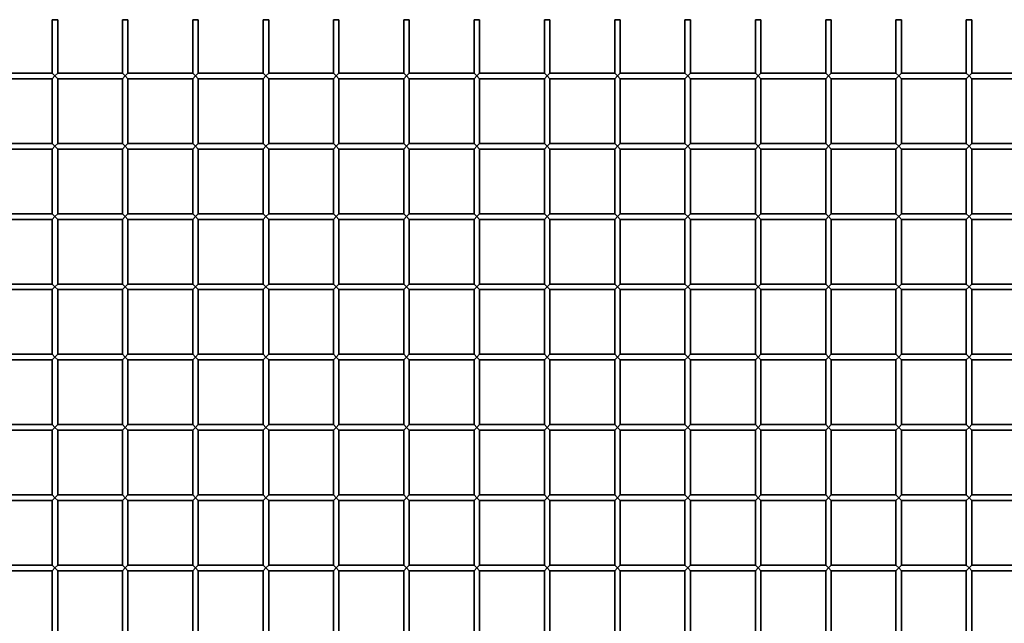
# Model space of a CAD drawing. Extents: x 0 to 210, y 0 to 297.
# Drawn here: x 93 to 117, y 252 to 266 of the extents above; entities that cross this region are included whole.
import ezdxf

# ---------------------------------------------------------------- set-up
doc = ezdxf.new("R2010")
doc.units = 0

msp = doc.modelspace()

# ---------------------------------------------------------------- linework, layer by layer
at = {"color": 7, "lineweight": 35}
for p, q in [((94.263, 266.418), (94.397, 266.418)), ((94.263, 266.418), (94.263, 265.151)), ((94.397, 266.418), (94.397, 265.151)), ((95.93, 266.418), (96.063, 266.418)), ((95.93, 266.418), (95.93, 265.151)), ((96.063, 266.418), (96.063, 265.151)), ((97.597, 266.418), (97.73, 266.418)), ((97.597, 266.418), (97.597, 265.151)), ((97.73, 266.418), (97.73, 265.151)), ((99.263, 266.418), (99.397, 266.418)), ((99.263, 266.418), (99.263, 265.151)), ((99.397, 266.418), (99.397, 265.151)), ((100.93, 266.418), (101.063, 266.418)), ((100.93, 266.418), (100.93, 265.151)), ((101.063, 266.418), (101.063, 265.151)), ((102.597, 266.418), (102.73, 266.418)), ((102.597, 266.418), (102.597, 265.151)), ((102.73, 266.418), (102.73, 265.151)), ((104.263, 266.418), (104.397, 266.418)), ((104.263, 266.418), (104.263, 265.151)), ((104.397, 266.418), (104.397, 265.151)), ((105.93, 266.418), (106.063, 266.418)), ((105.93, 266.418), (105.93, 265.151)), ((106.063, 266.418), (106.063, 265.151)), ((107.597, 266.418), (107.73, 266.418)), ((107.597, 266.418), (107.597, 265.151)), ((107.73, 266.418), (107.73, 265.151)), ((109.263, 266.418), (109.397, 266.418)), ((109.263, 266.418), (109.263, 265.151)), ((109.397, 266.418), (109.397, 265.151)), ((110.93, 266.418), (111.063, 266.418)), ((110.93, 266.418), (110.93, 265.151)), ((111.063, 266.418), (111.063, 265.151)), ((112.597, 266.418), (112.73, 266.418)), ((112.597, 266.418), (112.597, 265.151)), ((112.73, 266.418), (112.73, 265.151)), ((114.263, 266.418), (114.397, 266.418)), ((114.263, 266.418), (114.263, 265.151)), ((114.397, 266.418), (114.397, 265.151)), ((115.93, 266.418), (116.063, 266.418)), ((115.93, 266.418), (115.93, 265.151)), ((116.063, 266.418), (116.063, 265.151)), ((94.263, 265.151), (92.73, 265.151)), ((94.33, 265.084), (94.263, 265.151)), ((94.33, 265.084), (94.263, 265.018)), ((94.397, 265.151), (94.33, 265.084)), ((94.33, 265.084), (94.397, 265.018)), ((95.93, 265.151), (94.397, 265.151)), ((95.997, 265.084), (95.93, 265.151)), ((95.997, 265.084), (95.93, 265.018)), ((96.063, 265.151), (95.997, 265.084)), ((95.997, 265.084), (96.063, 265.018)), ((97.597, 265.151), (96.063, 265.151)), ((97.663, 265.084), (97.597, 265.151)), ((97.663, 265.084), (97.597, 265.018)), ((97.73, 265.151), (97.663, 265.084)), ((97.663, 265.084), (97.73, 265.018)), ((99.263, 265.151), (97.73, 265.151)), ((99.33, 265.084), (99.263, 265.151)), ((99.33, 265.084), (99.263, 265.018)), ((99.397, 265.151), (99.33, 265.084)), ((99.33, 265.084), (99.397, 265.018)), ((100.93, 265.151), (99.397, 265.151)), ((100.997, 265.084), (100.93, 265.151)), ((100.997, 265.084), (100.93, 265.018)), ((101.063, 265.151), (100.997, 265.084)), ((100.997, 265.084), (101.063, 265.018)), ((102.597, 265.151), (101.063, 265.151)), ((102.663, 265.084), (102.597, 265.151)), ((102.663, 265.084), (102.597, 265.018)), ((102.73, 265.151), (102.663, 265.084)), ((102.663, 265.084), (102.73, 265.018)), ((104.263, 265.151), (102.73, 265.151)), ((104.33, 265.084), (104.263, 265.151)), ((104.33, 265.084), (104.263, 265.018)), ((104.397, 265.151), (104.33, 265.084)), ((104.33, 265.084), (104.397, 265.018)), ((105.93, 265.151), (104.397, 265.151)), ((105.997, 265.084), (105.93, 265.151)), ((105.997, 265.084), (105.93, 265.018)), ((106.063, 265.151), (105.997, 265.084)), ((105.997, 265.084), (106.063, 265.018)), ((107.597, 265.151), (106.063, 265.151)), ((107.663, 265.084), (107.597, 265.151)), ((107.663, 265.084), (107.597, 265.018)), ((107.73, 265.151), (107.663, 265.084)), ((107.663, 265.084), (107.73, 265.018)), ((109.263, 265.151), (107.73, 265.151)), ((109.33, 265.084), (109.263, 265.151)), ((109.33, 265.084), (109.263, 265.018)), ((109.397, 265.151), (109.33, 265.084)), ((109.33, 265.084), (109.397, 265.018)), ((110.93, 265.151), (109.397, 265.151)), ((110.997, 265.084), (110.93, 265.151)), ((110.997, 265.084), (110.93, 265.018)), ((111.063, 265.151), (110.997, 265.084)), ((110.997, 265.084), (111.063, 265.018)), ((112.597, 265.151), (111.063, 265.151)), ((112.663, 265.084), (112.597, 265.151)), ((112.663, 265.084), (112.597, 265.018)), ((112.73, 265.151), (112.663, 265.084)), ((112.663, 265.084), (112.73, 265.018)), ((114.263, 265.151), (112.73, 265.151)), ((114.33, 265.084), (114.263, 265.151)), ((114.33, 265.084), (114.263, 265.018)), ((114.397, 265.151), (114.33, 265.084)), ((114.33, 265.084), (114.397, 265.018)), ((115.93, 265.151), (114.397, 265.151)), ((115.997, 265.084), (115.93, 265.151)), ((115.997, 265.084), (115.93, 265.018)), ((116.063, 265.151), (115.997, 265.084)), ((115.997, 265.084), (116.063, 265.018)), ((117.597, 265.151), (116.063, 265.151)), ((94.263, 265.018), (92.73, 265.018)), ((94.263, 265.018), (94.263, 263.484)), ((94.397, 265.018), (94.397, 263.484)), ((95.93, 265.018), (94.397, 265.018)), ((95.93, 265.018), (95.93, 263.484)), ((96.063, 265.018), (96.063, 263.484)), ((97.597, 265.018), (96.063, 265.018)), ((97.597, 265.018), (97.597, 263.484)), ((97.73, 265.018), (97.73, 263.484)), ((99.263, 265.018), (97.73, 265.018)), ((99.263, 265.018), (99.263, 263.484)), ((99.397, 265.018), (99.397, 263.484)), ((100.93, 265.018), (99.397, 265.018)), ((100.93, 265.018), (100.93, 263.484)), ((101.063, 265.018), (101.063, 263.484)), ((102.597, 265.018), (101.063, 265.018)), ((102.597, 265.018), (102.597, 263.484)), ((102.73, 265.018), (102.73, 263.484)), ((104.263, 265.018), (102.73, 265.018)), ((104.263, 265.018), (104.263, 263.484)), ((104.397, 265.018), (104.397, 263.484)), ((105.93, 265.018), (104.397, 265.018)), ((105.93, 265.018), (105.93, 263.484)), ((106.063, 265.018), (106.063, 263.484)), ((107.597, 265.018), (106.063, 265.018)), ((107.597, 265.018), (107.597, 263.484)), ((107.73, 265.018), (107.73, 263.484)), ((109.263, 265.018), (107.73, 265.018)), ((109.263, 265.018), (109.263, 263.484)), ((109.397, 265.018), (109.397, 263.484)), ((110.93, 265.018), (109.397, 265.018)), ((110.93, 265.018), (110.93, 263.484)), ((111.063, 265.018), (111.063, 263.484)), ((112.597, 265.018), (111.063, 265.018)), ((112.597, 265.018), (112.597, 263.484)), ((112.73, 265.018), (112.73, 263.484)), ((114.263, 265.018), (112.73, 265.018)), ((114.263, 265.018), (114.263, 263.484)), ((114.397, 265.018), (114.397, 263.484)), ((115.93, 265.018), (114.397, 265.018)), ((115.93, 265.018), (115.93, 263.484)), ((116.063, 265.018), (116.063, 263.484)), ((117.597, 265.018), (116.063, 265.018)), ((94.263, 263.484), (92.73, 263.484)), ((94.33, 263.418), (94.263, 263.484)), ((94.397, 263.484), (94.33, 263.418)), ((95.93, 263.484), (94.397, 263.484)), ((95.997, 263.418), (95.93, 263.484)), ((96.063, 263.484), (95.997, 263.418)), ((97.597, 263.484), (96.063, 263.484)), ((97.663, 263.418), (97.597, 263.484)), ((97.73, 263.484), (97.663, 263.418)), ((99.263, 263.484), (97.73, 263.484)), ((99.33, 263.418), (99.263, 263.484)), ((99.397, 263.484), (99.33, 263.418)), ((100.93, 263.484), (99.397, 263.484)), ((100.997, 263.418), (100.93, 263.484)), ((101.063, 263.484), (100.997, 263.418)), ((102.597, 263.484), (101.063, 263.484)), ((102.663, 263.418), (102.597, 263.484)), ((102.73, 263.484), (102.663, 263.418)), ((104.263, 263.484), (102.73, 263.484)), ((104.33, 263.418), (104.263, 263.484)), ((104.397, 263.484), (104.33, 263.418)), ((105.93, 263.484), (104.397, 263.484)), ((105.997, 263.418), (105.93, 263.484)), ((106.063, 263.484), (105.997, 263.418)), ((107.597, 263.484), (106.063, 263.484)), ((107.663, 263.418), (107.597, 263.484)), ((107.73, 263.484), (107.663, 263.418)), ((109.263, 263.484), (107.73, 263.484)), ((109.33, 263.418), (109.263, 263.484)), ((109.397, 263.484), (109.33, 263.418)), ((110.93, 263.484), (109.397, 263.484)), ((110.997, 263.418), (110.93, 263.484)), ((111.063, 263.484), (110.997, 263.418)), ((112.597, 263.484), (111.063, 263.484)), ((112.663, 263.418), (112.597, 263.484)), ((112.73, 263.484), (112.663, 263.418)), ((114.263, 263.484), (112.73, 263.484)), ((114.33, 263.418), (114.263, 263.484)), ((114.397, 263.484), (114.33, 263.418)), ((115.93, 263.484), (114.397, 263.484)), ((115.997, 263.418), (115.93, 263.484)), ((116.063, 263.484), (115.997, 263.418)), ((117.597, 263.484), (116.063, 263.484)), ((94.263, 263.351), (92.73, 263.351)), ((94.33, 263.418), (94.263, 263.351)), ((94.263, 263.351), (94.263, 261.818)), ((94.33, 263.418), (94.397, 263.351)), ((94.397, 263.351), (94.397, 261.818)), ((95.93, 263.351), (94.397, 263.351)), ((95.997, 263.418), (95.93, 263.351)), ((95.93, 263.351), (95.93, 261.818)), ((95.997, 263.418), (96.063, 263.351)), ((96.063, 263.351), (96.063, 261.818)), ((97.597, 263.351), (96.063, 263.351)), ((97.663, 263.418), (97.597, 263.351)), ((97.597, 263.351), (97.597, 261.818)), ((97.663, 263.418), (97.73, 263.351)), ((97.73, 263.351), (97.73, 261.818)), ((99.263, 263.351), (97.73, 263.351)), ((99.33, 263.418), (99.263, 263.351)), ((99.263, 263.351), (99.263, 261.818)), ((99.33, 263.418), (99.397, 263.351)), ((99.397, 263.351), (99.397, 261.818)), ((100.93, 263.351), (99.397, 263.351)), ((100.997, 263.418), (100.93, 263.351)), ((100.93, 263.351), (100.93, 261.818)), ((100.997, 263.418), (101.063, 263.351)), ((101.063, 263.351), (101.063, 261.818)), ((102.597, 263.351), (101.063, 263.351)), ((102.663, 263.418), (102.597, 263.351)), ((102.597, 263.351), (102.597, 261.818)), ((102.663, 263.418), (102.73, 263.351)), ((102.73, 263.351), (102.73, 261.818)), ((104.263, 263.351), (102.73, 263.351)), ((104.33, 263.418), (104.263, 263.351)), ((104.263, 263.351), (104.263, 261.818)), ((104.33, 263.418), (104.397, 263.351)), ((104.397, 263.351), (104.397, 261.818)), ((105.93, 263.351), (104.397, 263.351)), ((105.997, 263.418), (105.93, 263.351)), ((105.93, 263.351), (105.93, 261.818)), ((105.997, 263.418), (106.063, 263.351)), ((106.063, 263.351), (106.063, 261.818)), ((107.597, 263.351), (106.063, 263.351)), ((107.663, 263.418), (107.597, 263.351)), ((107.597, 263.351), (107.597, 261.818)), ((107.663, 263.418), (107.73, 263.351)), ((107.73, 263.351), (107.73, 261.818)), ((109.263, 263.351), (107.73, 263.351)), ((109.33, 263.418), (109.263, 263.351)), ((109.263, 263.351), (109.263, 261.818)), ((109.33, 263.418), (109.397, 263.351)), ((109.397, 263.351), (109.397, 261.818)), ((110.93, 263.351), (109.397, 263.351)), ((110.997, 263.418), (110.93, 263.351)), ((110.93, 263.351), (110.93, 261.818)), ((110.997, 263.418), (111.063, 263.351)), ((111.063, 263.351), (111.063, 261.818)), ((112.597, 263.351), (111.063, 263.351)), ((112.663, 263.418), (112.597, 263.351)), ((112.597, 263.351), (112.597, 261.818)), ((112.663, 263.418), (112.73, 263.351)), ((112.73, 263.351), (112.73, 261.818)), ((114.263, 263.351), (112.73, 263.351)), ((114.33, 263.418), (114.263, 263.351)), ((114.263, 263.351), (114.263, 261.818)), ((114.33, 263.418), (114.397, 263.351)), ((114.397, 263.351), (114.397, 261.818)), ((115.93, 263.351), (114.397, 263.351)), ((115.997, 263.418), (115.93, 263.351)), ((115.93, 263.351), (115.93, 261.818)), ((115.997, 263.418), (116.063, 263.351)), ((116.063, 263.351), (116.063, 261.818)), ((117.597, 263.351), (116.063, 263.351)), ((94.263, 261.818), (92.73, 261.818)), ((94.33, 261.751), (94.263, 261.818)), ((94.397, 261.818), (94.33, 261.751)), ((95.93, 261.818), (94.397, 261.818)), ((95.997, 261.751), (95.93, 261.818)), ((96.063, 261.818), (95.997, 261.751)), ((97.597, 261.818), (96.063, 261.818)), ((97.663, 261.751), (97.597, 261.818)), ((97.73, 261.818), (97.663, 261.751)), ((99.263, 261.818), (97.73, 261.818)), ((99.33, 261.751), (99.263, 261.818)), ((99.397, 261.818), (99.33, 261.751)), ((100.93, 261.818), (99.397, 261.818)), ((100.997, 261.751), (100.93, 261.818)), ((101.063, 261.818), (100.997, 261.751)), ((102.597, 261.818), (101.063, 261.818)), ((102.663, 261.751), (102.597, 261.818)), ((102.73, 261.818), (102.663, 261.751)), ((104.263, 261.818), (102.73, 261.818)), ((104.33, 261.751), (104.263, 261.818)), ((104.397, 261.818), (104.33, 261.751)), ((105.93, 261.818), (104.397, 261.818)), ((105.997, 261.751), (105.93, 261.818)), ((106.063, 261.818), (105.997, 261.751)), ((107.597, 261.818), (106.063, 261.818)), ((107.663, 261.751), (107.597, 261.818)), ((107.73, 261.818), (107.663, 261.751)), ((109.263, 261.818), (107.73, 261.818)), ((109.33, 261.751), (109.263, 261.818)), ((109.397, 261.818), (109.33, 261.751)), ((110.93, 261.818), (109.397, 261.818)), ((110.997, 261.751), (110.93, 261.818)), ((111.063, 261.818), (110.997, 261.751)), ((112.597, 261.818), (111.063, 261.818)), ((112.663, 261.751), (112.597, 261.818)), ((112.73, 261.818), (112.663, 261.751)), ((114.263, 261.818), (112.73, 261.818)), ((114.33, 261.751), (114.263, 261.818)), ((114.397, 261.818), (114.33, 261.751)), ((115.93, 261.818), (114.397, 261.818)), ((115.997, 261.751), (115.93, 261.818)), ((116.063, 261.818), (115.997, 261.751)), ((117.597, 261.818), (116.063, 261.818)), ((94.263, 261.684), (92.73, 261.684)), ((94.33, 261.751), (94.263, 261.684)), ((94.263, 261.684), (94.263, 260.151)), ((94.33, 261.751), (94.397, 261.684)), ((94.397, 261.684), (94.397, 260.151)), ((95.93, 261.684), (94.397, 261.684)), ((95.997, 261.751), (95.93, 261.684)), ((95.93, 261.684), (95.93, 260.151)), ((95.997, 261.751), (96.063, 261.684)), ((96.063, 261.684), (96.063, 260.151)), ((97.597, 261.684), (96.063, 261.684)), ((97.663, 261.751), (97.597, 261.684)), ((97.597, 261.684), (97.597, 260.151)), ((97.663, 261.751), (97.73, 261.684)), ((97.73, 261.684), (97.73, 260.151)), ((99.263, 261.684), (97.73, 261.684)), ((99.33, 261.751), (99.263, 261.684)), ((99.263, 261.684), (99.263, 260.151)), ((99.33, 261.751), (99.397, 261.684)), ((99.397, 261.684), (99.397, 260.151)), ((100.93, 261.684), (99.397, 261.684)), ((100.997, 261.751), (100.93, 261.684)), ((100.93, 261.684), (100.93, 260.151)), ((100.997, 261.751), (101.063, 261.684)), ((101.063, 261.684), (101.063, 260.151)), ((102.597, 261.684), (101.063, 261.684)), ((102.663, 261.751), (102.597, 261.684)), ((102.597, 261.684), (102.597, 260.151)), ((102.663, 261.751), (102.73, 261.684)), ((102.73, 261.684), (102.73, 260.151)), ((104.263, 261.684), (102.73, 261.684)), ((104.33, 261.751), (104.263, 261.684)), ((104.263, 261.684), (104.263, 260.151)), ((104.33, 261.751), (104.397, 261.684)), ((104.397, 261.684), (104.397, 260.151)), ((105.93, 261.684), (104.397, 261.684)), ((105.997, 261.751), (105.93, 261.684)), ((105.93, 261.684), (105.93, 260.151)), ((105.997, 261.751), (106.063, 261.684)), ((106.063, 261.684), (106.063, 260.151)), ((107.597, 261.684), (106.063, 261.684)), ((107.663, 261.751), (107.597, 261.684)), ((107.597, 261.684), (107.597, 260.151)), ((107.663, 261.751), (107.73, 261.684)), ((107.73, 261.684), (107.73, 260.151)), ((109.263, 261.684), (107.73, 261.684)), ((109.33, 261.751), (109.263, 261.684)), ((109.263, 261.684), (109.263, 260.151)), ((109.33, 261.751), (109.397, 261.684)), ((109.397, 261.684), (109.397, 260.151)), ((110.93, 261.684), (109.397, 261.684)), ((110.997, 261.751), (110.93, 261.684)), ((110.93, 261.684), (110.93, 260.151)), ((110.997, 261.751), (111.063, 261.684)), ((111.063, 261.684), (111.063, 260.151)), ((112.597, 261.684), (111.063, 261.684)), ((112.663, 261.751), (112.597, 261.684)), ((112.597, 261.684), (112.597, 260.151)), ((112.663, 261.751), (112.73, 261.684)), ((112.73, 261.684), (112.73, 260.151)), ((114.263, 261.684), (112.73, 261.684)), ((114.33, 261.751), (114.263, 261.684)), ((114.263, 261.684), (114.263, 260.151)), ((114.33, 261.751), (114.397, 261.684)), ((114.397, 261.684), (114.397, 260.151)), ((115.93, 261.684), (114.397, 261.684)), ((115.997, 261.751), (115.93, 261.684)), ((115.93, 261.684), (115.93, 260.151)), ((115.997, 261.751), (116.063, 261.684)), ((116.063, 261.684), (116.063, 260.151)), ((117.597, 261.684), (116.063, 261.684)), ((94.263, 260.151), (92.73, 260.151)), ((94.263, 260.018), (92.73, 260.018)), ((94.33, 260.084), (94.263, 260.151)), ((94.33, 260.084), (94.263, 260.018)), ((94.263, 260.018), (94.263, 258.484)), ((94.397, 260.151), (94.33, 260.084)), ((94.33, 260.084), (94.397, 260.018)), ((95.93, 260.151), (94.397, 260.151)), ((94.397, 260.018), (94.397, 258.484)), ((95.93, 260.018), (94.397, 260.018)), ((95.997, 260.084), (95.93, 260.151)), ((95.997, 260.084), (95.93, 260.018)), ((95.93, 260.018), (95.93, 258.484)), ((96.063, 260.151), (95.997, 260.084)), ((95.997, 260.084), (96.063, 260.018)), ((97.597, 260.151), (96.063, 260.151)), ((96.063, 260.018), (96.063, 258.484)), ((97.597, 260.018), (96.063, 260.018)), ((97.663, 260.084), (97.597, 260.151)), ((97.663, 260.084), (97.597, 260.018)), ((97.597, 260.018), (97.597, 258.484)), ((97.73, 260.151), (97.663, 260.084)), ((97.663, 260.084), (97.73, 260.018)), ((99.263, 260.151), (97.73, 260.151)), ((97.73, 260.018), (97.73, 258.484)), ((99.263, 260.018), (97.73, 260.018)), ((99.33, 260.084), (99.263, 260.151)), ((99.33, 260.084), (99.263, 260.018)), ((99.263, 260.018), (99.263, 258.484)), ((99.397, 260.151), (99.33, 260.084)), ((99.33, 260.084), (99.397, 260.018)), ((100.93, 260.151), (99.397, 260.151)), ((99.397, 260.018), (99.397, 258.484)), ((100.93, 260.018), (99.397, 260.018)), ((100.997, 260.084), (100.93, 260.151)), ((100.997, 260.084), (100.93, 260.018)), ((100.93, 260.018), (100.93, 258.484)), ((101.063, 260.151), (100.997, 260.084)), ((100.997, 260.084), (101.063, 260.018)), ((102.597, 260.151), (101.063, 260.151)), ((101.063, 260.018), (101.063, 258.484)), ((102.597, 260.018), (101.063, 260.018)), ((102.663, 260.084), (102.597, 260.151)), ((102.663, 260.084), (102.597, 260.018)), ((102.597, 260.018), (102.597, 258.484)), ((102.73, 260.151), (102.663, 260.084)), ((102.663, 260.084), (102.73, 260.018)), ((104.263, 260.151), (102.73, 260.151)), ((102.73, 260.018), (102.73, 258.484)), ((104.263, 260.018), (102.73, 260.018)), ((104.33, 260.084), (104.263, 260.151)), ((104.33, 260.084), (104.263, 260.018)), ((104.263, 260.018), (104.263, 258.484)), ((104.397, 260.151), (104.33, 260.084)), ((104.33, 260.084), (104.397, 260.018)), ((105.93, 260.151), (104.397, 260.151)), ((104.397, 260.018), (104.397, 258.484)), ((105.93, 260.018), (104.397, 260.018)), ((105.997, 260.084), (105.93, 260.151)), ((105.997, 260.084), (105.93, 260.018)), ((105.93, 260.018), (105.93, 258.484)), ((106.063, 260.151), (105.997, 260.084)), ((105.997, 260.084), (106.063, 260.018)), ((107.597, 260.151), (106.063, 260.151)), ((106.063, 260.018), (106.063, 258.484)), ((107.597, 260.018), (106.063, 260.018)), ((107.663, 260.084), (107.597, 260.151)), ((107.663, 260.084), (107.597, 260.018)), ((107.597, 260.018), (107.597, 258.484)), ((107.73, 260.151), (107.663, 260.084)), ((107.663, 260.084), (107.73, 260.018)), ((109.263, 260.151), (107.73, 260.151)), ((107.73, 260.018), (107.73, 258.484)), ((109.263, 260.018), (107.73, 260.018)), ((109.33, 260.084), (109.263, 260.151)), ((109.33, 260.084), (109.263, 260.018)), ((109.263, 260.018), (109.263, 258.484)), ((109.397, 260.151), (109.33, 260.084)), ((109.33, 260.084), (109.397, 260.018)), ((110.93, 260.151), (109.397, 260.151)), ((109.397, 260.018), (109.397, 258.484)), ((110.93, 260.018), (109.397, 260.018)), ((110.997, 260.084), (110.93, 260.151)), ((110.997, 260.084), (110.93, 260.018)), ((110.93, 260.018), (110.93, 258.484)), ((111.063, 260.151), (110.997, 260.084)), ((110.997, 260.084), (111.063, 260.018)), ((112.597, 260.151), (111.063, 260.151)), ((111.063, 260.018), (111.063, 258.484)), ((112.597, 260.018), (111.063, 260.018)), ((112.663, 260.084), (112.597, 260.151)), ((112.663, 260.084), (112.597, 260.018)), ((112.597, 260.018), (112.597, 258.484)), ((112.73, 260.151), (112.663, 260.084)), ((112.663, 260.084), (112.73, 260.018)), ((114.263, 260.151), (112.73, 260.151)), ((112.73, 260.018), (112.73, 258.484)), ((114.263, 260.018), (112.73, 260.018)), ((114.33, 260.084), (114.263, 260.151)), ((114.33, 260.084), (114.263, 260.018)), ((114.263, 260.018), (114.263, 258.484)), ((114.397, 260.151), (114.33, 260.084)), ((114.33, 260.084), (114.397, 260.018)), ((115.93, 260.151), (114.397, 260.151)), ((114.397, 260.018), (114.397, 258.484)), ((115.93, 260.018), (114.397, 260.018)), ((115.997, 260.084), (115.93, 260.151)), ((115.997, 260.084), (115.93, 260.018)), ((115.93, 260.018), (115.93, 258.484)), ((116.063, 260.151), (115.997, 260.084)), ((115.997, 260.084), (116.063, 260.018)), ((117.597, 260.151), (116.063, 260.151)), ((116.063, 260.018), (116.063, 258.484)), ((117.597, 260.018), (116.063, 260.018)), ((94.263, 258.484), (92.73, 258.484)), ((94.263, 258.351), (92.73, 258.351)), ((94.33, 258.418), (94.263, 258.484)), ((94.33, 258.418), (94.263, 258.351)), ((94.263, 258.351), (94.263, 256.818)), ((94.397, 258.484), (94.33, 258.418)), ((94.33, 258.418), (94.397, 258.351)), ((95.93, 258.484), (94.397, 258.484)), ((94.397, 258.351), (94.397, 256.818)), ((95.93, 258.351), (94.397, 258.351)), ((95.997, 258.418), (95.93, 258.484)), ((95.997, 258.418), (95.93, 258.351)), ((95.93, 258.351), (95.93, 256.818)), ((96.063, 258.484), (95.997, 258.418)), ((95.997, 258.418), (96.063, 258.351)), ((97.597, 258.484), (96.063, 258.484)), ((96.063, 258.351), (96.063, 256.818)), ((97.597, 258.351), (96.063, 258.351)), ((97.663, 258.418), (97.597, 258.484)), ((97.663, 258.418), (97.597, 258.351)), ((97.597, 258.351), (97.597, 256.818)), ((97.73, 258.484), (97.663, 258.418)), ((97.663, 258.418), (97.73, 258.351)), ((99.263, 258.484), (97.73, 258.484)), ((97.73, 258.351), (97.73, 256.818)), ((99.263, 258.351), (97.73, 258.351)), ((99.33, 258.418), (99.263, 258.484)), ((99.33, 258.418), (99.263, 258.351)), ((99.263, 258.351), (99.263, 256.818)), ((99.397, 258.484), (99.33, 258.418)), ((99.33, 258.418), (99.397, 258.351)), ((100.93, 258.484), (99.397, 258.484)), ((99.397, 258.351), (99.397, 256.818)), ((100.93, 258.351), (99.397, 258.351)), ((100.997, 258.418), (100.93, 258.484)), ((100.997, 258.418), (100.93, 258.351)), ((100.93, 258.351), (100.93, 256.818)), ((101.063, 258.484), (100.997, 258.418)), ((100.997, 258.418), (101.063, 258.351)), ((102.597, 258.484), (101.063, 258.484)), ((101.063, 258.351), (101.063, 256.818)), ((102.597, 258.351), (101.063, 258.351)), ((102.663, 258.418), (102.597, 258.484)), ((102.663, 258.418), (102.597, 258.351)), ((102.597, 258.351), (102.597, 256.818)), ((102.73, 258.484), (102.663, 258.418)), ((102.663, 258.418), (102.73, 258.351)), ((104.263, 258.484), (102.73, 258.484)), ((102.73, 258.351), (102.73, 256.818)), ((104.263, 258.351), (102.73, 258.351)), ((104.33, 258.418), (104.263, 258.484)), ((104.33, 258.418), (104.263, 258.351)), ((104.263, 258.351), (104.263, 256.818)), ((104.397, 258.484), (104.33, 258.418)), ((104.33, 258.418), (104.397, 258.351)), ((105.93, 258.484), (104.397, 258.484)), ((104.397, 258.351), (104.397, 256.818)), ((105.93, 258.351), (104.397, 258.351)), ((105.997, 258.418), (105.93, 258.484)), ((105.997, 258.418), (105.93, 258.351)), ((105.93, 258.351), (105.93, 256.818)), ((106.063, 258.484), (105.997, 258.418)), ((105.997, 258.418), (106.063, 258.351)), ((107.597, 258.484), (106.063, 258.484)), ((106.063, 258.351), (106.063, 256.818)), ((107.597, 258.351), (106.063, 258.351)), ((107.663, 258.418), (107.597, 258.484)), ((107.663, 258.418), (107.597, 258.351)), ((107.597, 258.351), (107.597, 256.818)), ((107.73, 258.484), (107.663, 258.418)), ((107.663, 258.418), (107.73, 258.351)), ((109.263, 258.484), (107.73, 258.484)), ((107.73, 258.351), (107.73, 256.818)), ((109.263, 258.351), (107.73, 258.351)), ((109.33, 258.418), (109.263, 258.484)), ((109.33, 258.418), (109.263, 258.351)), ((109.263, 258.351), (109.263, 256.818)), ((109.397, 258.484), (109.33, 258.418)), ((109.33, 258.418), (109.397, 258.351)), ((110.93, 258.484), (109.397, 258.484)), ((109.397, 258.351), (109.397, 256.818)), ((110.93, 258.351), (109.397, 258.351)), ((110.997, 258.418), (110.93, 258.484)), ((110.997, 258.418), (110.93, 258.351)), ((110.93, 258.351), (110.93, 256.818)), ((111.063, 258.484), (110.997, 258.418)), ((110.997, 258.418), (111.063, 258.351)), ((112.597, 258.484), (111.063, 258.484)), ((111.063, 258.351), (111.063, 256.818)), ((112.597, 258.351), (111.063, 258.351)), ((112.663, 258.418), (112.597, 258.484)), ((112.663, 258.418), (112.597, 258.351)), ((112.597, 258.351), (112.597, 256.818)), ((112.73, 258.484), (112.663, 258.418)), ((112.663, 258.418), (112.73, 258.351)), ((114.263, 258.484), (112.73, 258.484)), ((112.73, 258.351), (112.73, 256.818)), ((114.263, 258.351), (112.73, 258.351)), ((114.33, 258.418), (114.263, 258.484)), ((114.33, 258.418), (114.263, 258.351)), ((114.263, 258.351), (114.263, 256.818)), ((114.397, 258.484), (114.33, 258.418)), ((114.33, 258.418), (114.397, 258.351)), ((115.93, 258.484), (114.397, 258.484)), ((114.397, 258.351), (114.397, 256.818)), ((115.93, 258.351), (114.397, 258.351)), ((115.997, 258.418), (115.93, 258.484)), ((115.997, 258.418), (115.93, 258.351)), ((115.93, 258.351), (115.93, 256.818)), ((116.063, 258.484), (115.997, 258.418)), ((115.997, 258.418), (116.063, 258.351)), ((117.597, 258.484), (116.063, 258.484)), ((116.063, 258.351), (116.063, 256.818)), ((117.597, 258.351), (116.063, 258.351)), ((94.263, 256.818), (92.73, 256.818)), ((94.263, 256.684), (92.73, 256.684)), ((94.33, 256.751), (94.263, 256.818)), ((94.33, 256.751), (94.263, 256.684)), ((94.263, 256.684), (94.263, 255.151)), ((94.397, 256.818), (94.33, 256.751)), ((94.33, 256.751), (94.397, 256.684)), ((95.93, 256.818), (94.397, 256.818)), ((94.397, 256.684), (94.397, 255.151)), ((95.93, 256.684), (94.397, 256.684)), ((95.997, 256.751), (95.93, 256.818)), ((95.997, 256.751), (95.93, 256.684)), ((95.93, 256.684), (95.93, 255.151)), ((96.063, 256.818), (95.997, 256.751)), ((95.997, 256.751), (96.063, 256.684)), ((97.597, 256.818), (96.063, 256.818)), ((96.063, 256.684), (96.063, 255.151)), ((97.597, 256.684), (96.063, 256.684)), ((97.663, 256.751), (97.597, 256.818)), ((97.663, 256.751), (97.597, 256.684)), ((97.597, 256.684), (97.597, 255.151)), ((97.73, 256.818), (97.663, 256.751)), ((97.663, 256.751), (97.73, 256.684)), ((99.263, 256.818), (97.73, 256.818)), ((97.73, 256.684), (97.73, 255.151)), ((99.263, 256.684), (97.73, 256.684)), ((99.33, 256.751), (99.263, 256.818)), ((99.33, 256.751), (99.263, 256.684)), ((99.263, 256.684), (99.263, 255.151)), ((99.397, 256.818), (99.33, 256.751)), ((99.33, 256.751), (99.397, 256.684)), ((100.93, 256.818), (99.397, 256.818)), ((99.397, 256.684), (99.397, 255.151)), ((100.93, 256.684), (99.397, 256.684)), ((100.997, 256.751), (100.93, 256.818)), ((100.997, 256.751), (100.93, 256.684)), ((100.93, 256.684), (100.93, 255.151)), ((101.063, 256.818), (100.997, 256.751)), ((100.997, 256.751), (101.063, 256.684)), ((102.597, 256.818), (101.063, 256.818)), ((101.063, 256.684), (101.063, 255.151)), ((102.597, 256.684), (101.063, 256.684)), ((102.663, 256.751), (102.597, 256.818)), ((102.663, 256.751), (102.597, 256.684)), ((102.597, 256.684), (102.597, 255.151)), ((102.73, 256.818), (102.663, 256.751)), ((102.663, 256.751), (102.73, 256.684)), ((104.263, 256.818), (102.73, 256.818)), ((102.73, 256.684), (102.73, 255.151)), ((104.263, 256.684), (102.73, 256.684)), ((104.33, 256.751), (104.263, 256.818)), ((104.33, 256.751), (104.263, 256.684)), ((104.263, 256.684), (104.263, 255.151)), ((104.397, 256.818), (104.33, 256.751)), ((104.33, 256.751), (104.397, 256.684)), ((105.93, 256.818), (104.397, 256.818)), ((104.397, 256.684), (104.397, 255.151)), ((105.93, 256.684), (104.397, 256.684)), ((105.997, 256.751), (105.93, 256.818)), ((105.997, 256.751), (105.93, 256.684)), ((105.93, 256.684), (105.93, 255.151)), ((106.063, 256.818), (105.997, 256.751)), ((105.997, 256.751), (106.063, 256.684)), ((107.597, 256.818), (106.063, 256.818)), ((106.063, 256.684), (106.063, 255.151)), ((107.597, 256.684), (106.063, 256.684)), ((107.663, 256.751), (107.597, 256.818)), ((107.663, 256.751), (107.597, 256.684)), ((107.597, 256.684), (107.597, 255.151)), ((107.73, 256.818), (107.663, 256.751)), ((107.663, 256.751), (107.73, 256.684)), ((109.263, 256.818), (107.73, 256.818)), ((107.73, 256.684), (107.73, 255.151)), ((109.263, 256.684), (107.73, 256.684)), ((109.33, 256.751), (109.263, 256.818)), ((109.33, 256.751), (109.263, 256.684)), ((109.263, 256.684), (109.263, 255.151)), ((109.397, 256.818), (109.33, 256.751)), ((109.33, 256.751), (109.397, 256.684)), ((110.93, 256.818), (109.397, 256.818)), ((109.397, 256.684), (109.397, 255.151)), ((110.93, 256.684), (109.397, 256.684)), ((110.997, 256.751), (110.93, 256.818)), ((110.997, 256.751), (110.93, 256.684)), ((110.93, 256.684), (110.93, 255.151)), ((111.063, 256.818), (110.997, 256.751)), ((110.997, 256.751), (111.063, 256.684)), ((112.597, 256.818), (111.063, 256.818)), ((111.063, 256.684), (111.063, 255.151)), ((112.597, 256.684), (111.063, 256.684)), ((112.663, 256.751), (112.597, 256.818)), ((112.663, 256.751), (112.597, 256.684)), ((112.597, 256.684), (112.597, 255.151)), ((112.73, 256.818), (112.663, 256.751)), ((112.663, 256.751), (112.73, 256.684)), ((114.263, 256.818), (112.73, 256.818)), ((112.73, 256.684), (112.73, 255.151)), ((114.263, 256.684), (112.73, 256.684)), ((114.33, 256.751), (114.263, 256.818)), ((114.33, 256.751), (114.263, 256.684)), ((114.263, 256.684), (114.263, 255.151)), ((114.397, 256.818), (114.33, 256.751)), ((114.33, 256.751), (114.397, 256.684)), ((115.93, 256.818), (114.397, 256.818)), ((114.397, 256.684), (114.397, 255.151)), ((115.93, 256.684), (114.397, 256.684)), ((115.997, 256.751), (115.93, 256.818)), ((115.997, 256.751), (115.93, 256.684)), ((115.93, 256.684), (115.93, 255.151)), ((116.063, 256.818), (115.997, 256.751)), ((115.997, 256.751), (116.063, 256.684)), ((117.597, 256.818), (116.063, 256.818)), ((116.063, 256.684), (116.063, 255.151)), ((117.597, 256.684), (116.063, 256.684)), ((94.263, 255.151), (92.73, 255.151)), ((94.33, 255.084), (94.263, 255.151)), ((94.33, 255.084), (94.263, 255.018)), ((94.397, 255.151), (94.33, 255.084)), ((94.33, 255.084), (94.397, 255.018)), ((95.93, 255.151), (94.397, 255.151)), ((95.997, 255.084), (95.93, 255.151)), ((95.997, 255.084), (95.93, 255.018)), ((96.063, 255.151), (95.997, 255.084)), ((95.997, 255.084), (96.063, 255.018)), ((97.597, 255.151), (96.063, 255.151)), ((97.663, 255.084), (97.597, 255.151)), ((97.663, 255.084), (97.597, 255.018)), ((97.73, 255.151), (97.663, 255.084)), ((97.663, 255.084), (97.73, 255.018)), ((99.263, 255.151), (97.73, 255.151)), ((99.33, 255.084), (99.263, 255.151)), ((99.33, 255.084), (99.263, 255.018)), ((99.397, 255.151), (99.33, 255.084)), ((99.33, 255.084), (99.397, 255.018)), ((100.93, 255.151), (99.397, 255.151)), ((100.997, 255.084), (100.93, 255.151)), ((100.997, 255.084), (100.93, 255.018)), ((101.063, 255.151), (100.997, 255.084)), ((100.997, 255.084), (101.063, 255.018)), ((102.597, 255.151), (101.063, 255.151)), ((102.663, 255.084), (102.597, 255.151)), ((102.663, 255.084), (102.597, 255.018)), ((102.73, 255.151), (102.663, 255.084)), ((102.663, 255.084), (102.73, 255.018)), ((104.263, 255.151), (102.73, 255.151)), ((104.33, 255.084), (104.263, 255.151)), ((104.33, 255.084), (104.263, 255.018)), ((104.397, 255.151), (104.33, 255.084)), ((104.33, 255.084), (104.397, 255.018)), ((105.93, 255.151), (104.397, 255.151)), ((105.997, 255.084), (105.93, 255.151)), ((105.997, 255.084), (105.93, 255.018)), ((106.063, 255.151), (105.997, 255.084)), ((105.997, 255.084), (106.063, 255.018)), ((107.597, 255.151), (106.063, 255.151)), ((107.663, 255.084), (107.597, 255.151)), ((107.663, 255.084), (107.597, 255.018)), ((107.73, 255.151), (107.663, 255.084)), ((107.663, 255.084), (107.73, 255.018)), ((109.263, 255.151), (107.73, 255.151)), ((109.33, 255.084), (109.263, 255.151)), ((109.33, 255.084), (109.263, 255.018)), ((109.397, 255.151), (109.33, 255.084)), ((109.33, 255.084), (109.397, 255.018)), ((110.93, 255.151), (109.397, 255.151)), ((110.997, 255.084), (110.93, 255.151)), ((110.997, 255.084), (110.93, 255.018)), ((111.063, 255.151), (110.997, 255.084)), ((110.997, 255.084), (111.063, 255.018)), ((112.597, 255.151), (111.063, 255.151)), ((112.663, 255.084), (112.597, 255.151)), ((112.663, 255.084), (112.597, 255.018)), ((112.73, 255.151), (112.663, 255.084)), ((112.663, 255.084), (112.73, 255.018)), ((114.263, 255.151), (112.73, 255.151)), ((114.33, 255.084), (114.263, 255.151)), ((114.33, 255.084), (114.263, 255.018)), ((114.397, 255.151), (114.33, 255.084)), ((114.33, 255.084), (114.397, 255.018)), ((115.93, 255.151), (114.397, 255.151)), ((115.997, 255.084), (115.93, 255.151)), ((115.997, 255.084), (115.93, 255.018)), ((116.063, 255.151), (115.997, 255.084)), ((115.997, 255.084), (116.063, 255.018)), ((117.597, 255.151), (116.063, 255.151)), ((94.263, 255.018), (92.73, 255.018)), ((94.263, 255.018), (94.263, 253.484)), ((94.397, 255.018), (94.397, 253.484)), ((95.93, 255.018), (94.397, 255.018)), ((95.93, 255.018), (95.93, 253.484)), ((96.063, 255.018), (96.063, 253.484)), ((97.597, 255.018), (96.063, 255.018)), ((97.597, 255.018), (97.597, 253.484)), ((97.73, 255.018), (97.73, 253.484)), ((99.263, 255.018), (97.73, 255.018)), ((99.263, 255.018), (99.263, 253.484)), ((99.397, 255.018), (99.397, 253.484)), ((100.93, 255.018), (99.397, 255.018)), ((100.93, 255.018), (100.93, 253.484)), ((101.063, 255.018), (101.063, 253.484)), ((102.597, 255.018), (101.063, 255.018)), ((102.597, 255.018), (102.597, 253.484)), ((102.73, 255.018), (102.73, 253.484)), ((104.263, 255.018), (102.73, 255.018)), ((104.263, 255.018), (104.263, 253.484)), ((104.397, 255.018), (104.397, 253.484)), ((105.93, 255.018), (104.397, 255.018)), ((105.93, 255.018), (105.93, 253.484)), ((106.063, 255.018), (106.063, 253.484)), ((107.597, 255.018), (106.063, 255.018)), ((107.597, 255.018), (107.597, 253.484)), ((107.73, 255.018), (107.73, 253.484)), ((109.263, 255.018), (107.73, 255.018)), ((109.263, 255.018), (109.263, 253.484)), ((109.397, 255.018), (109.397, 253.484)), ((110.93, 255.018), (109.397, 255.018)), ((110.93, 255.018), (110.93, 253.484)), ((111.063, 255.018), (111.063, 253.484)), ((112.597, 255.018), (111.063, 255.018)), ((112.597, 255.018), (112.597, 253.484)), ((112.73, 255.018), (112.73, 253.484)), ((114.263, 255.018), (112.73, 255.018)), ((114.263, 255.018), (114.263, 253.484)), ((114.397, 255.018), (114.397, 253.484)), ((115.93, 255.018), (114.397, 255.018)), ((115.93, 255.018), (115.93, 253.484)), ((116.063, 255.018), (116.063, 253.484)), ((117.597, 255.018), (116.063, 255.018)), ((94.263, 253.484), (92.73, 253.484)), ((94.33, 253.418), (94.263, 253.484)), ((94.33, 253.418), (94.263, 253.351)), ((94.397, 253.484), (94.33, 253.418)), ((94.33, 253.418), (94.397, 253.351)), ((95.93, 253.484), (94.397, 253.484)), ((95.997, 253.418), (95.93, 253.484)), ((95.997, 253.418), (95.93, 253.351)), ((96.063, 253.484), (95.997, 253.418)), ((95.997, 253.418), (96.063, 253.351)), ((97.597, 253.484), (96.063, 253.484)), ((97.663, 253.418), (97.597, 253.484)), ((97.663, 253.418), (97.597, 253.351)), ((97.73, 253.484), (97.663, 253.418)), ((97.663, 253.418), (97.73, 253.351)), ((99.263, 253.484), (97.73, 253.484)), ((99.33, 253.418), (99.263, 253.484)), ((99.33, 253.418), (99.263, 253.351)), ((99.397, 253.484), (99.33, 253.418)), ((99.33, 253.418), (99.397, 253.351)), ((100.93, 253.484), (99.397, 253.484)), ((100.997, 253.418), (100.93, 253.484)), ((100.997, 253.418), (100.93, 253.351)), ((101.063, 253.484), (100.997, 253.418)), ((100.997, 253.418), (101.063, 253.351)), ((102.597, 253.484), (101.063, 253.484)), ((102.663, 253.418), (102.597, 253.484)), ((102.663, 253.418), (102.597, 253.351)), ((102.73, 253.484), (102.663, 253.418)), ((102.663, 253.418), (102.73, 253.351)), ((104.263, 253.484), (102.73, 253.484)), ((104.33, 253.418), (104.263, 253.484)), ((104.33, 253.418), (104.263, 253.351)), ((104.397, 253.484), (104.33, 253.418)), ((104.33, 253.418), (104.397, 253.351)), ((105.93, 253.484), (104.397, 253.484)), ((105.997, 253.418), (105.93, 253.484)), ((105.997, 253.418), (105.93, 253.351)), ((106.063, 253.484), (105.997, 253.418)), ((105.997, 253.418), (106.063, 253.351)), ((107.597, 253.484), (106.063, 253.484)), ((107.663, 253.418), (107.597, 253.484)), ((107.663, 253.418), (107.597, 253.351)), ((107.73, 253.484), (107.663, 253.418)), ((107.663, 253.418), (107.73, 253.351)), ((109.263, 253.484), (107.73, 253.484)), ((109.33, 253.418), (109.263, 253.484)), ((109.33, 253.418), (109.263, 253.351)), ((109.397, 253.484), (109.33, 253.418)), ((109.33, 253.418), (109.397, 253.351)), ((110.93, 253.484), (109.397, 253.484)), ((110.997, 253.418), (110.93, 253.484)), ((110.997, 253.418), (110.93, 253.351)), ((111.063, 253.484), (110.997, 253.418)), ((110.997, 253.418), (111.063, 253.351)), ((112.597, 253.484), (111.063, 253.484)), ((112.663, 253.418), (112.597, 253.484)), ((112.663, 253.418), (112.597, 253.351)), ((112.73, 253.484), (112.663, 253.418)), ((112.663, 253.418), (112.73, 253.351)), ((114.263, 253.484), (112.73, 253.484)), ((114.33, 253.418), (114.263, 253.484)), ((114.33, 253.418), (114.263, 253.351)), ((114.397, 253.484), (114.33, 253.418)), ((114.33, 253.418), (114.397, 253.351)), ((115.93, 253.484), (114.397, 253.484)), ((115.997, 253.418), (115.93, 253.484)), ((115.997, 253.418), (115.93, 253.351)), ((116.063, 253.484), (115.997, 253.418)), ((115.997, 253.418), (116.063, 253.351)), ((117.597, 253.484), (116.063, 253.484)), ((94.263, 253.351), (92.73, 253.351)), ((94.263, 253.351), (94.263, 251.818)), ((94.397, 253.351), (94.397, 251.818)), ((95.93, 253.351), (94.397, 253.351)), ((95.93, 253.351), (95.93, 251.818)), ((96.063, 253.351), (96.063, 251.818)), ((97.597, 253.351), (96.063, 253.351)), ((97.597, 253.351), (97.597, 251.818)), ((97.73, 253.351), (97.73, 251.818)), ((99.263, 253.351), (97.73, 253.351)), ((99.263, 253.351), (99.263, 251.818)), ((99.397, 253.351), (99.397, 251.818)), ((100.93, 253.351), (99.397, 253.351)), ((100.93, 253.351), (100.93, 251.818)), ((101.063, 253.351), (101.063, 251.818)), ((102.597, 253.351), (101.063, 253.351)), ((102.597, 253.351), (102.597, 251.818)), ((102.73, 253.351), (102.73, 251.818)), ((104.263, 253.351), (102.73, 253.351)), ((104.263, 253.351), (104.263, 251.818)), ((104.397, 253.351), (104.397, 251.818)), ((105.93, 253.351), (104.397, 253.351)), ((105.93, 253.351), (105.93, 251.818)), ((106.063, 253.351), (106.063, 251.818)), ((107.597, 253.351), (106.063, 253.351)), ((107.597, 253.351), (107.597, 251.818)), ((107.73, 253.351), (107.73, 251.818)), ((109.263, 253.351), (107.73, 253.351)), ((109.263, 253.351), (109.263, 251.818)), ((109.397, 253.351), (109.397, 251.818)), ((110.93, 253.351), (109.397, 253.351)), ((110.93, 253.351), (110.93, 251.818)), ((111.063, 253.351), (111.063, 251.818)), ((112.597, 253.351), (111.063, 253.351)), ((112.597, 253.351), (112.597, 251.818)), ((112.73, 253.351), (112.73, 251.818)), ((114.263, 253.351), (112.73, 253.351)), ((114.263, 253.351), (114.263, 251.818)), ((114.397, 253.351), (114.397, 251.818)), ((115.93, 253.351), (114.397, 253.351)), ((115.93, 253.351), (115.93, 251.818)), ((116.063, 253.351), (116.063, 251.818)), ((117.597, 253.351), (116.063, 253.351))]:
    msp.add_line(p, q, dxfattribs=at)

doc.saveas('drawing.dxf')
